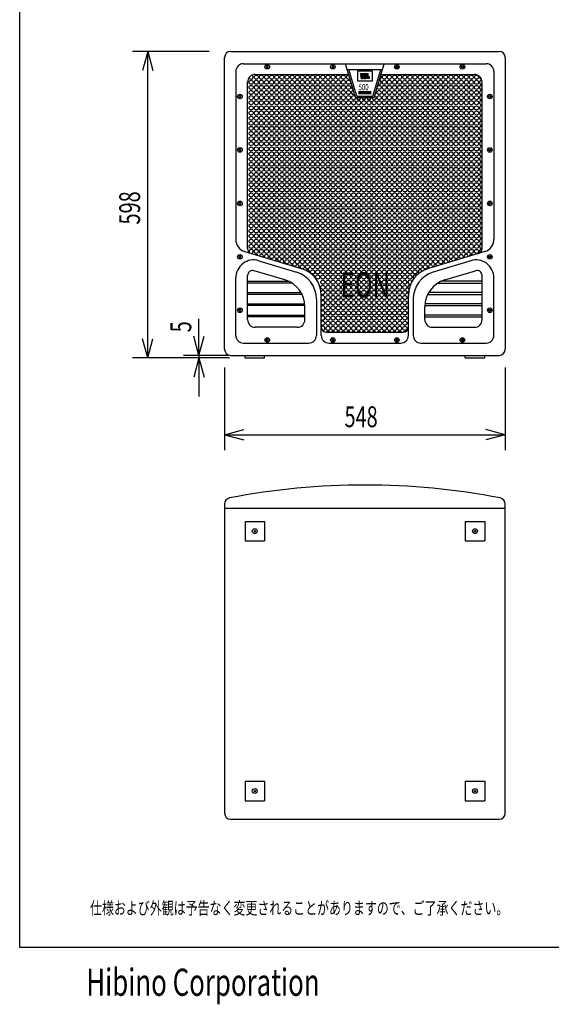
# Model space of a CAD drawing. Extents: x 150 to 2850, y 39 to 4050.
# Drawn here: x 150 to 1188, y 39 to 1960 of the extents above; entities that cross this region are included whole.
import ezdxf
from ezdxf.enums import TextEntityAlignment as Align

# ---------------------------------------------------------------- set-up
doc = ezdxf.new("R2010")
doc.units = 0
doc.header["$LTSCALE"] = 76.2
for name, color, linetype in [('DATA', 7, 'CONTINUOUS'), ('DIMNSIONS', 7, 'CONTINUOUS'), ('HIBINO-BASE', 7, 'CONTINUOUS'), ('PATTERN_FILL', 7, 'CONTINUOUS')]:
    doc.layers.add(name, color=color, linetype=linetype)
doc.styles.get("Standard").update_dxf_attribs({"font": 'txt', "bigfont": 'BIGFONT.SHX'})

msp = doc.modelspace()

# ---------------------------------------------------------------- linework, layer by layer
at = {"layer": 'DATA', "color": 7, "linetype": 'CONTINUOUS'}
for p, q in [((550, 1317), (550, 1886)), ((562, 1898), (1086, 1898)), ((1098, 1886), (1098, 1317)), ((587, 1874), (1061, 1874)), ((806, 1808), (786.5, 1874)), ((842, 1808), (861.5, 1874)), ((572, 1859), (572, 1531.5)), ((610, 1853), (792.7, 1853)), ((789.7, 1863), (858.2, 1863)), ((808.1, 1811), (792.8, 1863)), ((817, 1851.4), (815.6, 1854.9)), ((815.6, 1854.9), (818.5, 1854.9)), ((817.8, 1848.2), (816.2, 1848.2)), ((816.2, 1848.2), (816.2, 1846.6)), ((817, 1851.4), (818.5, 1854.9)), ((817.8, 1848.2), (817.8, 1846.6)), ((819.2, 1854.9), (819.2, 1846.6)), ((819.2, 1854.9), (821, 1854.9)), ((821, 1854.9), (821, 1846.6)), ((821.9, 1854.9), (821.9, 1845.1)), ((821.9, 1854.9), (825.4, 1854.9)), ((821.9, 1845.1), (825.4, 1845.1)), ((823.6, 1854), (823.6, 1850.9)), ((823.6, 1854), (824.5, 1854)), ((823.6, 1850.9), (824.5, 1850.9)), ((823.6, 1846), (823.6, 1849.9)), ((823.6, 1849.9), (824.5, 1849.9)), ((823.6, 1846), (824.5, 1846)), ((825.4, 1853.6), (825.4, 1851.3)), ((825.4, 1846.5), (825.4, 1849.5)), ((827.1, 1851), (827.1, 1853.3)), ((827.1, 1846.7), (827.1, 1849.3)), ((828.1, 1845.1), (828.1, 1854.9)), ((828.1, 1854.9), (830, 1854.9)), ((833, 1845.1), (828.1, 1845.1)), ((830, 1854.9), (830, 1846.6)), ((833, 1848.2), (831.4, 1848.2)), ((831.4, 1848.2), (831.4, 1846.6)), ((833, 1845.1), (833, 1848.2)), ((839.9, 1811), (855.2, 1863)), ((855.3, 1853), (1038, 1853)), ((1076, 1859), (1076, 1531.5)), ((595, 1513.5), (595, 1838)), ((1053, 1513.5), (1053, 1838)), ((806, 1808), (842, 1808)), ((808.1, 1811), (839.9, 1811)), ((811.5, 1819.5), (836.4, 1819.5)), ((811.5, 1818.3), (836.4, 1818.3)), ((811.5, 1817.1), (836.4, 1817.1)), ((811.5, 1815.9), (836.4, 1815.9)), ((589.8, 1507.6), (699.8, 1474.7)), ((1058.2, 1507.6), (948.2, 1474.7)), ((617.1, 1489.7), (690.4, 1467.5)), ((1030.9, 1489.7), (957.6, 1467.5)), ((595, 1374.7), (595, 1460.6)), ((667.8, 1452.3), (607.9, 1470.2)), ((980.2, 1452.3), (1040.1, 1470.2)), ((1053, 1374.7), (1053, 1460.6)), ((572, 1344), (572, 1456.2)), ((595, 1449.5), (675.2, 1449.5)), ((681.6, 1446), (595, 1446)), ((966.4, 1446), (1053, 1446)), ((1053, 1449.5), (972.8, 1449.5)), ((1076, 1344), (1076, 1456.2)), ((595, 1427.5), (699.4, 1427.5)), ((701.3, 1424), (595, 1424)), ((739, 1344), (739, 1423)), ((909, 1344), (909, 1423)), ((946.7, 1424), (1053, 1424)), ((1053, 1427.5), (948.6, 1427.5)), ((595, 1405.5), (706.7, 1405.5)), ((729.5, 1414.9), (729.5, 1344)), ((918.5, 1414.9), (918.5, 1344)), ((1053, 1405.5), (941.3, 1405.5)), ((706.9, 1402), (595, 1402)), ((595, 1383.5), (707, 1383.5)), ((707, 1374.7), (707, 1399.6)), ((941, 1374.7), (941, 1399.6)), ((1053, 1383.5), (941, 1383.5)), ((941.1, 1402), (1053, 1402)), ((707, 1380), (595, 1380)), ((941, 1380), (1053, 1380)), ((692, 1359.7), (610, 1359.7)), ((749, 1350), (899, 1350)), ((956, 1359.7), (1038, 1359.7)), ((587, 1329), (714.5, 1329)), ((754, 1329), (894, 1329)), ((933.5, 1329), (1061, 1329)), ((562, 1305), (1086, 1305)), ((590, 1300), (590, 1305)), ((590, 1300), (628, 1300)), ((628, 1300), (628, 1305)), ((1020, 1300), (1020, 1305)), ((1020, 1300), (1058, 1300)), ((1058, 1300), (1058, 1305)), ((550, 1015.1), (550, 412)), ((550, 1007), (1098, 1007)), ((1098, 412), (1098, 1015.1)), ((590, 981), (590, 943)), ((590, 981), (628, 981)), ((628, 981), (628, 943)), ((1020, 981), (1020, 943)), ((1020, 981), (1058, 981)), ((1058, 981), (1058, 943)), ((606.9, 962), (611.1, 962)), ((609, 964.1), (609, 959.9)), ((1036.9, 962), (1041.1, 962)), ((1039, 964.1), (1039, 959.9)), ((590, 943), (628, 943)), ((1020, 943), (1058, 943)), ((590, 474), (628, 474)), ((590, 474), (590, 436)), ((628, 474), (628, 436)), ((1020, 474), (1058, 474)), ((1020, 474), (1020, 436)), ((1058, 474), (1058, 436)), ((606.9, 455), (611.1, 455)), ((609, 457.1), (609, 452.9)), ((1036.9, 455), (1041.1, 455)), ((1039, 457.1), (1039, 452.9)), ((590, 436), (628, 436)), ((1020, 436), (1058, 436)), ((562, 400), (1086, 400))]:
    msp.add_line(p, q, dxfattribs=at)
for points in [[(634.1, 1869.9), (632.1, 1869.5), (631.5, 1867.6), (632.9, 1866.1), (634.9, 1866.5), (635.5, 1868.4)], [(762.1, 1869.9), (760.1, 1869.5), (759.5, 1867.6), (760.9, 1866.1), (762.9, 1866.5), (763.5, 1868.4)], [(887.1, 1869.9), (885.1, 1869.5), (884.5, 1867.6), (885.9, 1866.1), (887.9, 1866.5), (888.5, 1868.4)], [(885.9, 1869.9), (887.9, 1869.5), (888.5, 1867.6), (887.1, 1866.1), (885.1, 1866.5), (884.5, 1868.4)], [(1013.9, 1869.9), (1015.9, 1869.5), (1016.5, 1867.6), (1015.1, 1866.1), (1013.1, 1866.5), (1012.5, 1868.4)], [(810.5, 1860), (838.5, 1860), (838.5, 1840), (810.5, 1840)], [(580.6, 1811.9), (578.6, 1811.5), (578, 1809.6), (579.4, 1808.1), (581.4, 1808.5), (582, 1810.4)], [(1067.4, 1811.9), (1069.4, 1811.5), (1070, 1809.6), (1068.6, 1808.1), (1066.6, 1808.5), (1066, 1810.4)], [(580.6, 1707.7), (578.6, 1707.2), (578, 1705.3), (579.4, 1703.8), (581.4, 1704.3), (582, 1706.2)], [(1067.4, 1707.7), (1069.4, 1707.2), (1070, 1705.3), (1068.6, 1703.8), (1066.6, 1704.3), (1066, 1706.2)], [(580.6, 1603.4), (578.6, 1603), (578, 1601.1), (579.4, 1599.6), (581.4, 1600), (582, 1601.9)], [(1067.4, 1603.4), (1069.4, 1603), (1070, 1601.1), (1068.6, 1599.6), (1066.6, 1600), (1066, 1601.9)], [(580.6, 1499.2), (578.6, 1498.7), (578, 1496.8), (579.4, 1495.3), (581.4, 1495.8), (582, 1497.7)], [(1067.4, 1499.2), (1069.4, 1498.7), (1070, 1496.8), (1068.6, 1495.3), (1066.6, 1495.8), (1066, 1497.7)], [(580.6, 1394.9), (578.6, 1394.5), (578, 1392.6), (579.4, 1391.1), (581.4, 1391.5), (582, 1393.4)], [(1067.4, 1394.9), (1069.4, 1394.5), (1070, 1392.6), (1068.6, 1391.1), (1066.6, 1391.5), (1066, 1393.4)], [(634.1, 1336.9), (632.1, 1336.5), (631.5, 1334.6), (632.9, 1333.1), (634.9, 1333.5), (635.5, 1335.4)], [(762.1, 1336.9), (760.1, 1336.5), (759.5, 1334.6), (760.9, 1333.1), (762.9, 1333.5), (763.5, 1335.4)], [(885.9, 1336.9), (887.9, 1336.5), (888.5, 1334.6), (887.1, 1333.1), (885.1, 1333.5), (884.5, 1335.4)], [(1013.9, 1336.9), (1015.9, 1336.5), (1016.5, 1334.6), (1015.1, 1333.1), (1013.1, 1333.5), (1012.5, 1335.4)]]:
    msp.add_lwpolyline(points, close=True, dxfattribs=at)
for centre, radius in [((633.5, 1868), 4.5), ((761.5, 1868), 4.5), ((886.5, 1868), 4.5), ((886.5, 1868), 4.5), ((1014.5, 1868), 4.5), ((817.1, 1850.1), 0.931), ((580, 1810), 4.5), ((1068, 1810), 4.5), ((580, 1705.8), 4.5), ((1068, 1705.8), 4.5), ((580, 1601.5), 4.5), ((1068, 1601.5), 4.5), ((580, 1497.2), 4.5), ((1068, 1497.2), 4.5), ((580, 1393), 4.5), ((1068, 1393), 4.5), ((633.5, 1335), 4.5), ((761.5, 1335), 4.5), ((886.5, 1335), 4.5), ((886.5, 1335), 4.5), ((1014.5, 1335), 4.5), ((609, 962), 4.75), ((1039, 962), 4.75), ((609, 455), 4.75), ((1039, 455), 4.75)]:
    msp.add_circle(centre, radius, dxfattribs=at)
for centre, radius, start, end in [((562, 1886), 12, 90, 180), ((1086, 1886), 12, 0, 90), ((587, 1859), 15, 90, 180), ((1061, 1859), 15, 0, 90), ((610, 1838), 15, 90, 180), ((817.3, 1846.7), 1.14, 182.777, 207.3596), ((818.3, 1847.6), 2.53, 216.0088, 275.3091), ((818.5, 1846.6), 0.684, 178.224, 270.2882), ((818.5, 1846.6), 0.684, 269.7118, 1.776), ((818.8, 1847.6), 2.53, 264.6909, 323.9912), ((819.8, 1846.7), 1.14, 332.6404, 357.223), ((824.5, 1852.3), 1.72, 77.1735, 90.3488), ((824.5, 1852.6), 1.72, 269.6512, 282.8265), ((824.5, 1848.2), 1.72, 77.1735, 90.3488), ((824.5, 1847.8), 1.72, 269.6512, 282.8265), ((824.7, 1853), 0.968, 53.138, 78.7669), ((824.7, 1851.8), 0.968, 281.2331, 306.862), ((824.7, 1848.9), 0.968, 53.138, 78.7669), ((824.7, 1847), 0.968, 281.2331, 306.862), ((825, 1853.5), 0.312, 5.733, 52.3581), ((825, 1851.3), 0.312, 307.6419, 354.267), ((825, 1849.4), 0.312, 5.733, 52.3581), ((825, 1846.5), 0.312, 307.6419, 354.267), ((825.3, 1853.1), 1.86, 8.2269, 86.1541), ((825.2, 1847), 1.86, 273.831, 351.1351), ((826.1, 1851.1), 0.951, 271.6893, 356.0783), ((826.1, 1849.2), 0.95, 3.867, 88.3616), ((830.7, 1846.6), 0.684, 178.224, 270.2882), ((830.7, 1846.6), 0.684, 269.7118, 1.776), ((1038, 1838), 15, 0, 90), ((597, 1531.5), 25, 180, 253.3589), ((1051, 1531.5), 25, 286.6411, 0), ((605, 1513.5), 10, 180, 253.3589), ((1043, 1513.5), 10, 286.6411, 0), ((607, 1456.2), 35, 73.1786, 180), ((1041, 1456.2), 35, 0, 106.8214), ((605, 1460.6), 10, 73.3474, 180), ((674.5, 1414.9), 55, 0, 73.1786), ((684, 1422), 55, 0, 73.3474), ((964, 1422), 55, 106.6526, 180), ((973.5, 1414.9), 55, 106.8214, 180), ((1043, 1460.6), 10, 0, 106.6526), ((652, 1399.6), 55, 0, 73.3474), ((996, 1399.6), 55, 106.6526, 180), ((610, 1374.7), 15, 180, 270), ((692, 1374.7), 15, 270, 0), ((956, 1374.7), 15, 180, 270), ((1038, 1374.7), 15, 270, 0), ((749, 1360), 10, 180, 270), ((899, 1360), 10, 270, 0), ((587, 1344), 15, 180, 270), ((714.5, 1344), 15, 270, 0), ((754, 1344), 15, 180, 270), ((894, 1344), 15, 270, 0), ((933.5, 1344), 15, 180, 270), ((1061, 1344), 15, 270, 0), ((562, 1317), 12, 180, 270), ((1086, 1317), 12, 270, 0), ((824, -351.8), 1403.8, 79.1496, 100.8504), ((562, 1015.1), 12, 100.8504, 180), ((1086, 1015.1), 12, 0, 79.1496), ((562, 412), 12, 180, 270), ((1086, 412), 12, 270, 0)]:
    msp.add_arc(centre, radius, start, end, dxfattribs=at)
at = {"layer": 'DIMNSIONS', "color": 7, "linetype": 'CONTINUOUS'}
for p, q in [((520, 1898), (370, 1898)), ((400, 1898), (389.9, 1860.5)), ((400, 1300), (400, 1898)), ((400, 1898), (410.1, 1860.5)), ((500, 1305), (500, 1376.5)), ((400, 1300), (389.9, 1337.5)), ((400, 1300), (410.1, 1337.5)), ((500, 1305), (489.9, 1342.5)), ((500, 1305), (510.1, 1342.5)), ((520, 1300), (370, 1300)), ((560, 1305), (470, 1305)), ((560, 1300), (470, 1300)), ((500, 1300), (489.9, 1262.5)), ((500, 1305), (500, 1300)), ((500, 1300), (500, 1225)), ((500, 1300), (510.1, 1262.5)), ((550, 1281), (550, 1120)), ((1098, 1281), (1098, 1120)), ((550, 1150), (587.5, 1160.1)), ((1098, 1150), (1060.5, 1160.1)), ((550, 1150), (1098, 1150)), ((550, 1150), (587.5, 1139.9)), ((1098, 1150), (1060.5, 1139.9))]:
    msp.add_line(p, q, dxfattribs=at)
at = {"layer": 'HIBINO-BASE', "color": 7, "linetype": 'CONTINUOUS'}
for p, q in [((150, 150), (150, 4050)), ((2850, 150), (150, 150))]:
    msp.add_line(p, q, dxfattribs=at)
at = {"layer": 'PATTERN_FILL', "color": 7, "linetype": 'CONTINUOUS'}
for centre in [(612, 1847.8), (622, 1847.8), (632, 1847.8), (642, 1847.8), (652, 1847.8), (662, 1847.8), (672, 1847.8), (682, 1847.8), (692, 1847.8), (702, 1847.8), (712, 1847.8), (722, 1847.8), (732, 1847.8), (742, 1847.8), (752, 1847.8), (762, 1847.8), (772, 1847.8), (782, 1847.8), (862, 1847.8), (872, 1847.8), (882, 1847.8), (892, 1847.8), (902, 1847.8), (912, 1847.8), (922, 1847.8), (932, 1847.8), (942, 1847.8), (952, 1847.8), (962, 1847.8), (972, 1847.8), (982, 1847.8), (992, 1847.8), (1002, 1847.8), (1012, 1847.8), (1022, 1847.8), (1032, 1847.8), (1042, 1847.8), (602, 1837.8), (602, 1827.8), (612, 1837.8), (612, 1827.8), (622, 1837.8), (622, 1827.8), (632, 1837.8), (632, 1827.8), (642, 1837.8), (642, 1827.8), (652, 1837.8), (652, 1827.8), (662, 1837.8), (662, 1827.8), (672, 1837.8), (672, 1827.8), (682, 1837.8), (682, 1827.8), (692, 1837.8), (692, 1827.8), (702, 1837.8), (702, 1827.8), (712, 1837.8), (712, 1827.8), (722, 1837.8), (722, 1827.8), (732, 1837.8), (732, 1827.8), (742, 1837.8), (742, 1827.8), (752, 1837.8), (752, 1827.8), (762, 1837.8), (762, 1827.8), (772, 1837.8), (772, 1827.8), (782, 1837.8), (782, 1827.8), (792, 1837.8), (792, 1827.8), (852, 1827.8), (862, 1837.8), (862, 1827.8), (872, 1837.8), (872, 1827.8), (882, 1837.8), (882, 1827.8), (892, 1837.8), (892, 1827.8), (902, 1837.8), (902, 1827.8), (912, 1837.8), (912, 1827.8), (922, 1837.8), (922, 1827.8), (932, 1837.8), (932, 1827.8), (942, 1837.8), (942, 1827.8), (952, 1837.8), (952, 1827.8), (962, 1837.8), (962, 1827.8), (972, 1837.8), (972, 1827.8), (982, 1837.8), (982, 1827.8), (992, 1837.8), (992, 1827.8), (1002, 1837.8), (1002, 1827.8), (1012, 1837.8), (1012, 1827.8), (1022, 1837.8), (1022, 1827.8), (1032, 1837.8), (1032, 1827.8), (1042, 1837.8), (1042, 1827.8), (602, 1817.8), (602, 1807.8), (612, 1817.8), (612, 1807.8), (622, 1817.8), (622, 1807.8), (632, 1817.8), (632, 1807.8), (642, 1817.8), (642, 1807.8), (652, 1817.8), (652, 1807.8), (662, 1817.8), (662, 1807.8), (672, 1817.8), (672, 1807.8), (682, 1817.8), (682, 1807.8), (692, 1817.8), (692, 1807.8), (702, 1817.8), (702, 1807.8), (712, 1817.8), (712, 1807.8), (722, 1817.8), (722, 1807.8), (732, 1817.8), (732, 1807.8), (742, 1817.8), (742, 1807.8), (752, 1817.8), (752, 1807.8), (762, 1817.8), (762, 1807.8), (772, 1817.8), (772, 1807.8), (782, 1817.8), (782, 1807.8), (792, 1817.8), (792, 1807.8), (802, 1807.8), (852, 1817.8), (852, 1807.8), (862, 1817.8), (862, 1807.8), (872, 1817.8), (872, 1807.8), (882, 1817.8), (882, 1807.8), (892, 1817.8), (892, 1807.8), (902, 1817.8), (902, 1807.8), (912, 1817.8), (912, 1807.8), (922, 1817.8), (922, 1807.8), (932, 1817.8), (932, 1807.8), (942, 1817.8), (942, 1807.8), (952, 1817.8), (952, 1807.8), (962, 1817.8), (962, 1807.8), (972, 1817.8), (972, 1807.8), (982, 1817.8), (982, 1807.8), (992, 1817.8), (992, 1807.8), (1002, 1817.8), (1002, 1807.8), (1012, 1817.8), (1012, 1807.8), (1022, 1817.8), (1022, 1807.8), (1032, 1817.8), (1032, 1807.8), (1042, 1817.8), (1042, 1807.8), (602, 1797.8), (602, 1787.8), (612, 1797.8), (612, 1787.8), (622, 1797.8), (622, 1787.8), (632, 1797.8), (632, 1787.8), (642, 1797.8), (642, 1787.8), (652, 1797.8), (652, 1787.8), (662, 1797.8), (662, 1787.8), (672, 1797.8), (672, 1787.8), (682, 1797.8), (682, 1787.8), (692, 1797.8), (692, 1787.8), (702, 1797.8), (702, 1787.8), (712, 1797.8), (712, 1787.8), (722, 1797.8), (722, 1787.8), (732, 1797.8), (732, 1787.8), (742, 1797.8), (742, 1787.8), (752, 1797.8), (752, 1787.8), (762, 1797.8), (762, 1787.8), (772, 1797.8), (772, 1787.8), (782, 1797.8), (782, 1787.8), (792, 1797.8), (792, 1787.8), (802, 1797.8), (802, 1787.8), (812, 1797.8), (812, 1787.8), (822, 1797.8), (822, 1787.8), (832, 1797.8), (832, 1787.8), (842, 1797.8), (842, 1787.8), (852, 1797.8), (852, 1787.8), (862, 1797.8), (862, 1787.8), (872, 1797.8), (872, 1787.8), (882, 1797.8), (882, 1787.8), (892, 1797.8), (892, 1787.8), (902, 1797.8), (902, 1787.8), (912, 1797.8), (912, 1787.8), (922, 1797.8), (922, 1787.8), (932, 1797.8), (932, 1787.8), (942, 1797.8), (942, 1787.8), (952, 1797.8), (952, 1787.8), (962, 1797.8), (962, 1787.8), (972, 1797.8), (972, 1787.8), (982, 1797.8), (982, 1787.8), (992, 1797.8), (992, 1787.8), (1002, 1797.8), (1002, 1787.8), (1012, 1797.8), (1012, 1787.8), (1022, 1797.8), (1022, 1787.8), (1032, 1797.8), (1032, 1787.8), (1042, 1797.8), (1042, 1787.8), (602, 1777.8), (602, 1767.8), (612, 1777.8), (612, 1767.8), (622, 1777.8), (622, 1767.8), (632, 1777.8), (632, 1767.8), (642, 1777.8), (642, 1767.8), (652, 1777.8), (652, 1767.8), (662, 1777.8), (662, 1767.8), (672, 1777.8), (672, 1767.8), (682, 1777.8), (682, 1767.8), (692, 1777.8), (692, 1767.8), (702, 1777.8), (702, 1767.8), (712, 1777.8), (712, 1767.8), (722, 1777.8), (722, 1767.8), (732, 1777.8), (732, 1767.8), (742, 1777.8), (742, 1767.8), (752, 1777.8), (752, 1767.8), (762, 1777.8), (762, 1767.8), (772, 1777.8), (772, 1767.8), (782, 1777.8), (782, 1767.8), (792, 1777.8), (792, 1767.8), (802, 1777.8), (802, 1767.8), (812, 1777.8), (812, 1767.8), (822, 1777.8), (822, 1767.8), (832, 1777.8), (832, 1767.8), (842, 1777.8), (842, 1767.8), (852, 1777.8), (852, 1767.8), (862, 1777.8), (862, 1767.8), (872, 1777.8), (872, 1767.8), (882, 1777.8), (882, 1767.8), (892, 1777.8), (892, 1767.8), (902, 1777.8), (902, 1767.8), (912, 1777.8), (912, 1767.8), (922, 1777.8), (922, 1767.8), (932, 1777.8), (932, 1767.8), (942, 1777.8), (942, 1767.8), (952, 1777.8), (952, 1767.8), (962, 1777.8), (962, 1767.8), (972, 1777.8), (972, 1767.8), (982, 1777.8), (982, 1767.8), (992, 1777.8), (992, 1767.8), (1002, 1777.8), (1002, 1767.8), (1012, 1777.8), (1012, 1767.8), (1022, 1777.8), (1022, 1767.8), (1032, 1777.8), (1032, 1767.8), (1042, 1777.8), (1042, 1767.8), (602, 1757.8), (602, 1747.8), (612, 1757.8), (612, 1747.8), (622, 1757.8), (622, 1747.8), (632, 1757.8), (632, 1747.8), (642, 1757.8), (642, 1747.8), (652, 1757.8), (652, 1747.8), (662, 1757.8), (662, 1747.8), (672, 1757.8), (672, 1747.8), (682, 1757.8), (682, 1747.8), (692, 1757.8), (692, 1747.8), (702, 1757.8), (702, 1747.8), (712, 1757.8), (712, 1747.8), (722, 1757.8), (722, 1747.8), (732, 1757.8), (732, 1747.8), (742, 1757.8), (742, 1747.8), (752, 1757.8), (752, 1747.8), (762, 1757.8), (762, 1747.8), (772, 1757.8), (772, 1747.8), (782, 1757.8), (782, 1747.8), (792, 1757.8), (792, 1747.8), (802, 1757.8), (802, 1747.8), (812, 1757.8), (812, 1747.8), (822, 1757.8), (822, 1747.8), (832, 1757.8), (832, 1747.8), (842, 1757.8), (842, 1747.8), (852, 1757.8), (852, 1747.8), (862, 1757.8), (862, 1747.8), (872, 1757.8), (872, 1747.8), (882, 1757.8), (882, 1747.8), (892, 1757.8), (892, 1747.8), (902, 1757.8), (902, 1747.8), (912, 1757.8), (912, 1747.8), (922, 1757.8), (922, 1747.8), (932, 1757.8), (932, 1747.8), (942, 1757.8), (942, 1747.8), (952, 1757.8), (952, 1747.8), (962, 1757.8), (962, 1747.8), (972, 1757.8), (972, 1747.8), (982, 1757.8), (982, 1747.8), (992, 1757.8), (992, 1747.8), (1002, 1757.8), (1002, 1747.8), (1012, 1757.8), (1012, 1747.8), (1022, 1757.8), (1022, 1747.8), (1032, 1757.8), (1032, 1747.8), (1042, 1757.8), (1042, 1747.8), (602, 1737.8), (602, 1727.8), (612, 1737.8), (612, 1727.8), (622, 1737.8), (622, 1727.8), (632, 1737.8), (632, 1727.8), (642, 1737.8), (642, 1727.8), (652, 1737.8), (652, 1727.8), (662, 1737.8), (662, 1727.8), (672, 1737.8), (672, 1727.8), (682, 1737.8), (682, 1727.8), (692, 1737.8), (692, 1727.8), (702, 1737.8), (702, 1727.8), (712, 1737.8), (712, 1727.8), (722, 1737.8), (722, 1727.8), (732, 1737.8), (732, 1727.8), (742, 1737.8), (742, 1727.8), (752, 1737.8), (752, 1727.8), (762, 1737.8), (762, 1727.8), (772, 1737.8), (772, 1727.8), (782, 1737.8), (782, 1727.8), (792, 1737.8), (792, 1727.8), (802, 1737.8), (802, 1727.8), (812, 1737.8), (812, 1727.8), (822, 1737.8), (822, 1727.8), (832, 1737.8), (832, 1727.8), (842, 1737.8), (842, 1727.8), (852, 1737.8), (852, 1727.8), (862, 1737.8), (862, 1727.8), (872, 1737.8), (872, 1727.8), (882, 1737.8), (882, 1727.8), (892, 1737.8), (892, 1727.8), (902, 1737.8), (902, 1727.8), (912, 1737.8), (912, 1727.8), (922, 1737.8), (922, 1727.8), (932, 1737.8), (932, 1727.8), (942, 1737.8), (942, 1727.8), (952, 1737.8), (952, 1727.8), (962, 1737.8), (962, 1727.8), (972, 1737.8), (972, 1727.8), (982, 1737.8), (982, 1727.8), (992, 1737.8), (992, 1727.8), (1002, 1737.8), (1002, 1727.8), (1012, 1737.8), (1012, 1727.8), (1022, 1737.8), (1022, 1727.8), (1032, 1737.8), (1032, 1727.8), (1042, 1737.8), (1042, 1727.8), (602, 1717.8), (602, 1707.8), (612, 1717.8), (612, 1707.8), (622, 1717.8), (622, 1707.8), (632, 1717.8), (632, 1707.8), (642, 1717.8), (642, 1707.8), (652, 1717.8), (652, 1707.8), (662, 1717.8), (662, 1707.8), (672, 1717.8), (672, 1707.8), (682, 1717.8), (682, 1707.8), (692, 1717.8), (692, 1707.8), (702, 1717.8), (702, 1707.8), (712, 1717.8), (712, 1707.8), (722, 1717.8), (722, 1707.8), (732, 1717.8), (732, 1707.8), (742, 1717.8), (742, 1707.8), (752, 1717.8), (752, 1707.8), (762, 1717.8), (762, 1707.8), (772, 1717.8), (772, 1707.8), (782, 1717.8), (782, 1707.8), (792, 1717.8), (792, 1707.8), (802, 1717.8), (802, 1707.8), (812, 1717.8), (812, 1707.8), (822, 1717.8), (822, 1707.8), (832, 1717.8), (832, 1707.8), (842, 1717.8), (842, 1707.8), (852, 1717.8), (852, 1707.8), (862, 1717.8), (862, 1707.8), (872, 1717.8), (872, 1707.8), (882, 1717.8), (882, 1707.8), (892, 1717.8), (892, 1707.8), (902, 1717.8), (902, 1707.8), (912, 1717.8), (912, 1707.8), (922, 1717.8), (922, 1707.8), (932, 1717.8), (932, 1707.8), (942, 1717.8), (942, 1707.8), (952, 1717.8), (952, 1707.8), (962, 1717.8), (962, 1707.8), (972, 1717.8), (972, 1707.8), (982, 1717.8), (982, 1707.8), (992, 1717.8), (992, 1707.8), (1002, 1717.8), (1002, 1707.8), (1012, 1717.8), (1012, 1707.8), (1022, 1717.8), (1022, 1707.8), (1032, 1717.8), (1032, 1707.8), (1042, 1717.8), (1042, 1707.8), (602, 1697.8), (602, 1687.8), (612, 1697.8), (612, 1687.8), (622, 1697.8), (622, 1687.8), (632, 1697.8), (632, 1687.8), (642, 1697.8), (642, 1687.8), (652, 1697.8), (652, 1687.8), (662, 1697.8), (662, 1687.8), (672, 1697.8), (672, 1687.8), (682, 1697.8), (682, 1687.8), (692, 1697.8), (692, 1687.8), (702, 1697.8), (702, 1687.8), (712, 1697.8), (712, 1687.8), (722, 1697.8), (722, 1687.8), (732, 1697.8), (732, 1687.8), (742, 1697.8), (742, 1687.8), (752, 1697.8), (752, 1687.8), (762, 1697.8), (762, 1687.8), (772, 1697.8), (772, 1687.8), (782, 1697.8), (782, 1687.8), (792, 1697.8), (792, 1687.8), (802, 1697.8), (802, 1687.8), (812, 1697.8), (812, 1687.8), (822, 1697.8), (822, 1687.8), (832, 1697.8), (832, 1687.8), (842, 1697.8), (842, 1687.8), (852, 1697.8), (852, 1687.8), (862, 1697.8), (862, 1687.8), (872, 1697.8), (872, 1687.8), (882, 1697.8), (882, 1687.8), (892, 1697.8), (892, 1687.8), (902, 1697.8), (902, 1687.8), (912, 1697.8), (912, 1687.8), (922, 1697.8), (922, 1687.8), (932, 1697.8), (932, 1687.8), (942, 1697.8), (942, 1687.8), (952, 1697.8), (952, 1687.8), (962, 1697.8), (962, 1687.8), (972, 1697.8), (972, 1687.8), (982, 1697.8), (982, 1687.8), (992, 1697.8), (992, 1687.8), (1002, 1697.8), (1002, 1687.8), (1012, 1697.8), (1012, 1687.8), (1022, 1697.8), (1022, 1687.8), (1032, 1697.8), (1032, 1687.8), (1042, 1697.8), (1042, 1687.8), (602, 1677.8), (602, 1667.8), (612, 1677.8), (612, 1667.8), (622, 1677.8), (622, 1667.8), (632, 1677.8), (632, 1667.8), (642, 1677.8), (642, 1667.8), (652, 1677.8), (652, 1667.8), (662, 1677.8), (662, 1667.8), (672, 1677.8), (672, 1667.8), (682, 1677.8), (682, 1667.8), (692, 1677.8), (692, 1667.8), (702, 1677.8), (702, 1667.8), (712, 1677.8), (712, 1667.8), (722, 1677.8), (722, 1667.8), (732, 1677.8), (732, 1667.8), (742, 1677.8), (742, 1667.8), (752, 1677.8), (752, 1667.8), (762, 1677.8), (762, 1667.8), (772, 1677.8), (772, 1667.8), (782, 1677.8), (782, 1667.8), (792, 1677.8), (792, 1667.8), (802, 1677.8), (802, 1667.8), (812, 1677.8), (812, 1667.8), (822, 1677.8), (822, 1667.8), (832, 1677.8), (832, 1667.8), (842, 1677.8), (842, 1667.8), (852, 1677.8), (852, 1667.8), (862, 1677.8), (862, 1667.8), (872, 1677.8), (872, 1667.8), (882, 1677.8), (882, 1667.8), (892, 1677.8), (892, 1667.8), (902, 1677.8), (902, 1667.8), (912, 1677.8), (912, 1667.8), (922, 1677.8), (922, 1667.8), (932, 1677.8), (932, 1667.8), (942, 1677.8), (942, 1667.8), (952, 1677.8), (952, 1667.8), (962, 1677.8), (962, 1667.8), (972, 1677.8), (972, 1667.8), (982, 1677.8), (982, 1667.8), (992, 1677.8), (992, 1667.8), (1002, 1677.8), (1002, 1667.8), (1012, 1677.8), (1012, 1667.8), (1022, 1677.8), (1022, 1667.8), (1032, 1677.8), (1032, 1667.8), (1042, 1677.8), (1042, 1667.8), (602, 1657.8), (612, 1657.8), (622, 1657.8), (632, 1657.8), (642, 1657.8), (652, 1657.8), (662, 1657.8), (672, 1657.8), (682, 1657.8), (692, 1657.8), (702, 1657.8), (712, 1657.8), (722, 1657.8), (732, 1657.8), (742, 1657.8), (752, 1657.8), (762, 1657.8), (772, 1657.8), (782, 1657.8), (792, 1657.8), (802, 1657.8), (812, 1657.8), (822, 1657.8), (832, 1657.8), (842, 1657.8), (852, 1657.8), (862, 1657.8), (872, 1657.8), (882, 1657.8), (892, 1657.8), (902, 1657.8), (912, 1657.8), (922, 1657.8), (932, 1657.8), (942, 1657.8), (952, 1657.8), (962, 1657.8), (972, 1657.8), (982, 1657.8), (992, 1657.8), (1002, 1657.8), (1012, 1657.8), (1022, 1657.8), (1032, 1657.8), (1042, 1657.8), (602, 1647.8), (602, 1637.8), (612, 1647.8), (612, 1637.8), (622, 1647.8), (622, 1637.8), (632, 1647.8), (632, 1637.8), (642, 1647.8), (642, 1637.8), (652, 1647.8), (652, 1637.8), (662, 1647.8), (662, 1637.8), (672, 1647.8), (672, 1637.8), (682, 1647.8), (682, 1637.8), (692, 1647.8), (692, 1637.8), (702, 1647.8), (702, 1637.8), (712, 1647.8), (712, 1637.8), (722, 1647.8), (722, 1637.8), (732, 1647.8), (732, 1637.8), (742, 1647.8), (742, 1637.8), (752, 1647.8), (752, 1637.8), (762, 1647.8), (762, 1637.8), (772, 1647.8), (772, 1637.8), (782, 1647.8), (782, 1637.8), (792, 1647.8), (792, 1637.8), (802, 1647.8), (802, 1637.8), (812, 1647.8), (812, 1637.8), (822, 1647.8), (822, 1637.8), (832, 1647.8), (832, 1637.8), (842, 1647.8), (842, 1637.8), (852, 1647.8), (852, 1637.8), (862, 1647.8), (862, 1637.8), (872, 1647.8), (872, 1637.8), (882, 1647.8), (882, 1637.8), (892, 1647.8), (892, 1637.8), (902, 1647.8), (902, 1637.8), (912, 1647.8), (912, 1637.8), (922, 1647.8), (922, 1637.8), (932, 1647.8), (932, 1637.8), (942, 1647.8), (942, 1637.8), (952, 1647.8), (952, 1637.8), (962, 1647.8), (962, 1637.8), (972, 1647.8), (972, 1637.8), (982, 1647.8), (982, 1637.8), (992, 1647.8), (992, 1637.8), (1002, 1647.8), (1002, 1637.8), (1012, 1647.8), (1012, 1637.8), (1022, 1647.8), (1022, 1637.8), (1032, 1647.8), (1032, 1637.8), (1042, 1647.8), (1042, 1637.8), (602, 1627.8), (602, 1617.8), (612, 1627.8), (612, 1617.8), (622, 1627.8), (622, 1617.8), (632, 1627.8), (632, 1617.8), (642, 1627.8), (642, 1617.8), (652, 1627.8), (652, 1617.8), (662, 1627.8), (662, 1617.8), (672, 1627.8), (672, 1617.8), (682, 1627.8), (682, 1617.8), (692, 1627.8), (692, 1617.8), (702, 1627.8), (702, 1617.8), (712, 1627.8), (712, 1617.8), (722, 1627.8), (722, 1617.8), (732, 1627.8), (732, 1617.8), (742, 1627.8), (742, 1617.8), (752, 1627.8), (752, 1617.8), (762, 1627.8), (762, 1617.8), (772, 1627.8), (772, 1617.8), (782, 1627.8), (782, 1617.8), (792, 1627.8), (792, 1617.8), (802, 1627.8), (802, 1617.8), (812, 1627.8), (812, 1617.8), (822, 1627.8), (822, 1617.8), (832, 1627.8), (832, 1617.8), (842, 1627.8), (842, 1617.8), (852, 1627.8), (852, 1617.8), (862, 1627.8), (862, 1617.8), (872, 1627.8), (872, 1617.8), (882, 1627.8), (882, 1617.8), (892, 1627.8), (892, 1617.8), (902, 1627.8), (902, 1617.8), (912, 1627.8), (912, 1617.8), (922, 1627.8), (922, 1617.8), (932, 1627.8), (932, 1617.8), (942, 1627.8), (942, 1617.8), (952, 1627.8), (952, 1617.8), (962, 1627.8), (962, 1617.8), (972, 1627.8), (972, 1617.8), (982, 1627.8), (982, 1617.8), (992, 1627.8), (992, 1617.8), (1002, 1627.8), (1002, 1617.8), (1012, 1627.8), (1012, 1617.8), (1022, 1627.8), (1022, 1617.8), (1032, 1627.8), (1032, 1617.8), (1042, 1627.8), (1042, 1617.8), (602, 1607.8), (602, 1597.8), (612, 1607.8), (612, 1597.8), (622, 1607.8), (622, 1597.8), (632, 1607.8), (632, 1597.8), (642, 1607.8), (642, 1597.8), (652, 1607.8), (652, 1597.8), (662, 1607.8), (662, 1597.8), (672, 1607.8), (672, 1597.8), (682, 1607.8), (682, 1597.8), (692, 1607.8), (692, 1597.8), (702, 1607.8), (702, 1597.8), (712, 1607.8), (712, 1597.8), (722, 1607.8), (722, 1597.8), (732, 1607.8), (732, 1597.8), (742, 1607.8), (742, 1597.8), (752, 1607.8), (752, 1597.8), (762, 1607.8), (762, 1597.8), (772, 1607.8), (772, 1597.8), (782, 1607.8), (782, 1597.8), (792, 1607.8), (792, 1597.8), (802, 1607.8), (802, 1597.8), (812, 1607.8), (812, 1597.8), (822, 1607.8), (822, 1597.8), (832, 1607.8), (832, 1597.8), (842, 1607.8), (842, 1597.8), (852, 1607.8), (852, 1597.8), (862, 1607.8), (862, 1597.8), (872, 1607.8), (872, 1597.8), (882, 1607.8), (882, 1597.8), (892, 1607.8), (892, 1597.8), (902, 1607.8), (902, 1597.8), (912, 1607.8), (912, 1597.8), (922, 1607.8), (922, 1597.8), (932, 1607.8), (932, 1597.8), (942, 1607.8), (942, 1597.8), (952, 1607.8), (952, 1597.8), (962, 1607.8), (962, 1597.8), (972, 1607.8), (972, 1597.8), (982, 1607.8), (982, 1597.8), (992, 1607.8), (992, 1597.8), (1002, 1607.8), (1002, 1597.8), (1012, 1607.8), (1012, 1597.8), (1022, 1607.8), (1022, 1597.8), (1032, 1607.8), (1032, 1597.8), (1042, 1607.8), (1042, 1597.8), (602, 1587.8), (602, 1577.8), (612, 1587.8), (612, 1577.8), (622, 1587.8), (622, 1577.8), (632, 1587.8), (632, 1577.8), (642, 1587.8), (642, 1577.8), (652, 1587.8), (652, 1577.8), (662, 1587.8), (662, 1577.8), (672, 1587.8), (672, 1577.8), (682, 1587.8), (682, 1577.8), (692, 1587.8), (692, 1577.8), (702, 1587.8), (702, 1577.8), (712, 1587.8), (712, 1577.8), (722, 1587.8), (722, 1577.8), (732, 1587.8), (732, 1577.8), (742, 1587.8), (742, 1577.8), (752, 1587.8), (752, 1577.8), (762, 1587.8), (762, 1577.8), (772, 1587.8), (772, 1577.8), (782, 1587.8), (782, 1577.8), (792, 1587.8), (792, 1577.8), (802, 1587.8), (802, 1577.8), (812, 1587.8), (812, 1577.8), (822, 1587.8), (822, 1577.8), (832, 1587.8), (832, 1577.8), (842, 1587.8), (842, 1577.8), (852, 1587.8), (852, 1577.8), (862, 1587.8), (862, 1577.8), (872, 1587.8), (872, 1577.8), (882, 1587.8), (882, 1577.8), (892, 1587.8), (892, 1577.8), (902, 1587.8), (902, 1577.8), (912, 1587.8), (912, 1577.8), (922, 1587.8), (922, 1577.8), (932, 1587.8), (932, 1577.8), (942, 1587.8), (942, 1577.8), (952, 1587.8), (952, 1577.8), (962, 1587.8), (962, 1577.8), (972, 1587.8), (972, 1577.8), (982, 1587.8), (982, 1577.8), (992, 1587.8), (992, 1577.8), (1002, 1587.8), (1002, 1577.8), (1012, 1587.8), (1012, 1577.8), (1022, 1587.8), (1022, 1577.8), (1032, 1587.8), (1032, 1577.8), (1042, 1587.8), (1042, 1577.8), (602, 1567.8), (602, 1557.8), (612, 1567.8), (612, 1557.8), (622, 1567.8), (622, 1557.8), (632, 1567.8), (632, 1557.8), (642, 1567.8), (642, 1557.8), (652, 1567.8), (652, 1557.8), (662, 1567.8), (662, 1557.8), (672, 1567.8), (672, 1557.8), (682, 1567.8), (682, 1557.8), (692, 1567.8), (692, 1557.8), (702, 1567.8), (702, 1557.8), (712, 1567.8), (712, 1557.8), (722, 1567.8), (722, 1557.8), (732, 1567.8), (732, 1557.8), (742, 1567.8), (742, 1557.8), (752, 1567.8), (752, 1557.8), (762, 1567.8), (762, 1557.8), (772, 1567.8), (772, 1557.8), (782, 1567.8), (782, 1557.8), (792, 1567.8), (792, 1557.8), (802, 1567.8), (802, 1557.8), (812, 1567.8), (812, 1557.8), (822, 1567.8), (822, 1557.8), (832, 1567.8), (832, 1557.8), (842, 1567.8), (842, 1557.8), (852, 1567.8), (852, 1557.8), (862, 1567.8), (862, 1557.8), (872, 1567.8), (872, 1557.8), (882, 1567.8), (882, 1557.8), (892, 1567.8), (892, 1557.8), (902, 1567.8), (902, 1557.8), (912, 1567.8), (912, 1557.8), (922, 1567.8), (922, 1557.8), (932, 1567.8), (932, 1557.8), (942, 1567.8), (942, 1557.8), (952, 1567.8), (952, 1557.8), (962, 1567.8), (962, 1557.8), (972, 1567.8), (972, 1557.8), (982, 1567.8), (982, 1557.8), (992, 1567.8), (992, 1557.8), (1002, 1567.8), (1002, 1557.8), (1012, 1567.8), (1012, 1557.8), (1022, 1567.8), (1022, 1557.8), (1032, 1567.8), (1032, 1557.8), (1042, 1567.8), (1042, 1557.8), (602, 1547.8), (602, 1537.8), (612, 1547.8), (612, 1537.8), (622, 1547.8), (622, 1537.8), (632, 1547.8), (632, 1537.8), (642, 1547.8), (642, 1537.8), (652, 1547.8), (652, 1537.8), (662, 1547.8), (662, 1537.8), (672, 1547.8), (672, 1537.8), (682, 1547.8), (682, 1537.8), (692, 1547.8), (692, 1537.8), (702, 1547.8), (702, 1537.8), (712, 1547.8), (712, 1537.8), (722, 1547.8), (722, 1537.8), (732, 1547.8), (732, 1537.8), (742, 1547.8), (742, 1537.8), (752, 1547.8), (752, 1537.8), (762, 1547.8), (762, 1537.8), (772, 1547.8), (772, 1537.8), (782, 1547.8), (782, 1537.8), (792, 1547.8), (792, 1537.8), (802, 1547.8), (802, 1537.8), (812, 1547.8), (812, 1537.8), (822, 1547.8), (822, 1537.8), (832, 1547.8), (832, 1537.8), (842, 1547.8), (842, 1537.8), (852, 1547.8), (852, 1537.8), (862, 1547.8), (862, 1537.8), (872, 1547.8), (872, 1537.8), (882, 1547.8), (882, 1537.8), (892, 1547.8), (892, 1537.8), (902, 1547.8), (902, 1537.8), (912, 1547.8), (912, 1537.8), (922, 1547.8), (922, 1537.8), (932, 1547.8), (932, 1537.8), (942, 1547.8), (942, 1537.8), (952, 1547.8), (952, 1537.8), (962, 1547.8), (962, 1537.8), (972, 1547.8), (972, 1537.8), (982, 1547.8), (982, 1537.8), (992, 1547.8), (992, 1537.8), (1002, 1547.8), (1002, 1537.8), (1012, 1547.8), (1012, 1537.8), (1022, 1547.8), (1022, 1537.8), (1032, 1547.8), (1032, 1537.8), (1042, 1547.8), (1042, 1537.8), (602, 1527.8), (602, 1517.8), (612, 1527.8), (612, 1517.8), (622, 1527.8), (622, 1517.8), (632, 1527.8), (632, 1517.8), (642, 1527.8), (642, 1517.8), (652, 1527.8), (652, 1517.8), (662, 1527.8), (662, 1517.8), (672, 1527.8), (672, 1517.8), (682, 1527.8), (682, 1517.8), (692, 1527.8), (692, 1517.8), (702, 1527.8), (702, 1517.8), (712, 1527.8), (712, 1517.8), (722, 1527.8), (722, 1517.8), (732, 1527.8), (732, 1517.8), (742, 1527.8), (742, 1517.8), (752, 1527.8), (752, 1517.8), (762, 1527.8), (762, 1517.8), (772, 1527.8), (772, 1517.8), (782, 1527.8), (782, 1517.8), (792, 1527.8), (792, 1517.8), (802, 1527.8), (802, 1517.8), (812, 1527.8), (812, 1517.8), (822, 1527.8), (822, 1517.8), (832, 1527.8), (832, 1517.8), (842, 1527.8), (842, 1517.8), (852, 1527.8), (852, 1517.8), (862, 1527.8), (862, 1517.8), (872, 1527.8), (872, 1517.8), (882, 1527.8), (882, 1517.8), (892, 1527.8), (892, 1517.8), (902, 1527.8), (902, 1517.8), (912, 1527.8), (912, 1517.8), (922, 1527.8), (922, 1517.8), (932, 1527.8), (932, 1517.8), (942, 1527.8), (942, 1517.8), (952, 1527.8), (952, 1517.8), (962, 1527.8), (962, 1517.8), (972, 1527.8), (972, 1517.8), (982, 1527.8), (982, 1517.8), (992, 1527.8), (992, 1517.8), (1002, 1527.8), (1002, 1517.8), (1012, 1527.8), (1012, 1517.8), (1022, 1527.8), (1022, 1517.8), (1032, 1527.8), (1032, 1517.8), (1042, 1527.8), (1042, 1517.8), (612, 1507.8), (622, 1507.8), (632, 1507.8), (642, 1507.8), (642, 1497.8), (652, 1507.8), (652, 1497.8), (662, 1507.8), (662, 1497.8), (672, 1507.8), (672, 1497.8), (682, 1507.8), (682, 1497.8), (692, 1507.8), (692, 1497.8), (702, 1507.8), (702, 1497.8), (712, 1507.8), (712, 1497.8), (722, 1507.8), (722, 1497.8), (732, 1507.8), (732, 1497.8), (742, 1507.8), (742, 1497.8), (752, 1507.8), (752, 1497.8), (762, 1507.8), (762, 1497.8), (772, 1507.8), (772, 1497.8), (782, 1507.8), (782, 1497.8), (792, 1507.8), (792, 1497.8), (802, 1507.8), (802, 1497.8), (812, 1507.8), (812, 1497.8), (822, 1507.8), (822, 1497.8), (832, 1507.8), (832, 1497.8), (842, 1507.8), (842, 1497.8), (852, 1507.8), (852, 1497.8), (862, 1507.8), (862, 1497.8), (872, 1507.8), (872, 1497.8), (882, 1507.8), (882, 1497.8), (892, 1507.8), (892, 1497.8), (902, 1507.8), (902, 1497.8), (912, 1507.8), (912, 1497.8), (922, 1507.8), (922, 1497.8), (932, 1507.8), (932, 1497.8), (942, 1507.8), (942, 1497.8), (952, 1507.8), (952, 1497.8), (962, 1507.8), (962, 1497.8), (972, 1507.8), (972, 1497.8), (982, 1507.8), (982, 1497.8), (992, 1507.8), (992, 1497.8), (1002, 1507.8), (1002, 1497.8), (1012, 1507.8), (1012, 1497.8), (1022, 1507.8), (1032, 1507.8), (1042, 1507.8), (672, 1487.8), (682, 1487.8), (692, 1487.8), (702, 1487.8), (702, 1477.8), (712, 1487.8), (712, 1477.8), (722, 1487.8), (722, 1477.8), (732, 1487.8), (732, 1477.8), (742, 1487.8), (742, 1477.8), (752, 1487.8), (752, 1477.8), (762, 1487.8), (762, 1477.8), (772, 1487.8), (772, 1477.8), (782, 1487.8), (782, 1477.8), (792, 1487.8), (792, 1477.8), (802, 1487.8), (802, 1477.8), (812, 1487.8), (812, 1477.8), (822, 1487.8), (822, 1477.8), (832, 1487.8), (832, 1477.8), (842, 1487.8), (842, 1477.8), (852, 1487.8), (852, 1477.8), (862, 1487.8), (862, 1477.8), (872, 1487.8), (872, 1477.8), (882, 1487.8), (882, 1477.8), (892, 1487.8), (892, 1477.8), (902, 1487.8), (902, 1477.8), (912, 1487.8), (912, 1477.8), (922, 1487.8), (922, 1477.8), (932, 1487.8), (932, 1477.8), (942, 1487.8), (942, 1477.8), (952, 1487.8), (962, 1487.8), (972, 1487.8), (722, 1467.8), (732, 1467.8), (732, 1457.8), (742, 1467.8), (742, 1457.8), (752, 1467.8), (752, 1457.8), (762, 1467.8), (762, 1457.8), (772, 1467.8), (772, 1457.8), (782, 1467.8), (782, 1457.8), (792, 1467.8), (792, 1457.8), (802, 1467.8), (802, 1457.8), (812, 1467.8), (812, 1457.8), (822, 1467.8), (822, 1457.8), (832, 1467.8), (832, 1457.8), (842, 1467.8), (842, 1457.8), (852, 1467.8), (852, 1457.8), (862, 1467.8), (862, 1457.8), (872, 1467.8), (872, 1457.8), (882, 1467.8), (882, 1457.8), (892, 1467.8), (892, 1457.8), (902, 1467.8), (902, 1457.8), (912, 1467.8), (912, 1457.8), (922, 1467.8), (742, 1447.8), (742, 1437.8), (752, 1447.8), (752, 1437.8), (762, 1447.8), (762, 1437.8), (772, 1447.8), (772, 1437.8), (782, 1447.8), (782, 1437.8), (792, 1447.8), (792, 1437.8), (802, 1447.8), (802, 1437.8), (812, 1447.8), (812, 1437.8), (822, 1447.8), (822, 1437.8), (832, 1447.8), (832, 1437.8), (842, 1447.8), (842, 1437.8), (852, 1447.8), (852, 1437.8), (862, 1447.8), (862, 1437.8), (872, 1447.8), (872, 1437.8), (882, 1447.8), (882, 1437.8), (892, 1447.8), (892, 1437.8), (902, 1447.8), (902, 1437.8), (752, 1427.8), (752, 1417.8), (762, 1427.8), (762, 1417.8), (772, 1427.8), (772, 1417.8), (782, 1427.8), (782, 1417.8), (792, 1427.8), (792, 1417.8), (802, 1427.8), (802, 1417.8), (812, 1427.8), (812, 1417.8), (822, 1427.8), (822, 1417.8), (832, 1427.8), (832, 1417.8), (842, 1427.8), (842, 1417.8), (852, 1427.8), (852, 1417.8), (862, 1427.8), (862, 1417.8), (872, 1427.8), (872, 1417.8), (882, 1427.8), (882, 1417.8), (892, 1427.8), (892, 1417.8), (902, 1427.8), (902, 1417.8), (752, 1407.8), (762, 1407.8), (772, 1407.8), (782, 1407.8), (792, 1407.8), (802, 1407.8), (812, 1407.8), (822, 1407.8), (832, 1407.8), (842, 1407.8), (852, 1407.8), (862, 1407.8), (872, 1407.8), (882, 1407.8), (892, 1407.8), (902, 1407.8), (752, 1397.8), (752, 1387.8), (762, 1397.8), (762, 1387.8), (772, 1397.8), (772, 1387.8), (782, 1397.8), (782, 1387.8), (792, 1397.8), (792, 1387.8), (802, 1397.8), (802, 1387.8), (812, 1397.8), (812, 1387.8), (822, 1397.8), (822, 1387.8), (832, 1397.8), (832, 1387.8), (842, 1397.8), (842, 1387.8), (852, 1397.8), (852, 1387.8), (862, 1397.8), (862, 1387.8), (872, 1397.8), (872, 1387.8), (882, 1397.8), (882, 1387.8), (892, 1397.8), (892, 1387.8), (902, 1397.8), (902, 1387.8), (752, 1377.8), (752, 1367.8), (762, 1377.8), (762, 1367.8), (772, 1377.8), (772, 1367.8), (782, 1377.8), (782, 1367.8), (792, 1377.8), (792, 1367.8), (802, 1377.8), (802, 1367.8), (812, 1377.8), (812, 1367.8), (822, 1377.8), (822, 1367.8), (832, 1377.8), (832, 1367.8), (842, 1377.8), (842, 1367.8), (852, 1377.8), (852, 1367.8), (862, 1377.8), (862, 1367.8), (872, 1377.8), (872, 1367.8), (882, 1377.8), (882, 1367.8), (892, 1377.8), (892, 1367.8), (902, 1377.8), (902, 1367.8), (752, 1357.8), (762, 1357.8), (772, 1357.8), (782, 1357.8), (792, 1357.8), (802, 1357.8), (812, 1357.8), (822, 1357.8), (832, 1357.8), (842, 1357.8), (852, 1357.8), (862, 1357.8), (872, 1357.8), (882, 1357.8), (892, 1357.8), (902, 1357.8)]:
    msp.add_circle(centre, 4, dxfattribs=at)
for centre, start, end in [((602, 1847.8), 190.6852, 68.2426), ((792, 1847.8), 73.0809, 319.8392), ((852, 1847.8), 279.0597, 48.0202), ((1052, 1847.8), 161.59, 268.4216), ((802, 1827.8), 131.968, 260.952), ((852, 1837.8), 237.4264, 89.6536), ((1052, 1837.8), 81.7453, 285.1567), ((1052, 1827.8), 74.8433, 285.1567), ((802, 1817.8), 90.3353, 302.5847), ((812, 1807.8), 176.7456, 3.2544), ((822, 1807.8), 176.7456, 3.2544), ((832, 1807.8), 176.7456, 3.2544), ((842, 1807.8), 176.7456, 73.8319), ((842, 1817.8), 298.23, 28.85), ((1052, 1817.8), 74.8433, 285.1567), ((1052, 1807.8), 74.8433, 285.1567), ((1052, 1797.8), 74.8433, 285.1567), ((1052, 1787.8), 74.8433, 285.1567), ((1052, 1777.8), 74.8433, 285.1567), ((1052, 1767.8), 74.8433, 285.1567), ((1052, 1757.8), 74.8433, 285.1567), ((1052, 1747.8), 74.8433, 285.1567), ((1052, 1737.8), 74.8433, 285.1567), ((1052, 1727.8), 74.8433, 285.1567), ((1052, 1717.8), 74.8433, 285.1567), ((1052, 1707.8), 74.8433, 285.1567), ((1052, 1697.8), 74.8433, 285.1567), ((1052, 1687.8), 74.8433, 285.1567), ((1052, 1677.8), 74.8433, 285.1567), ((1052, 1667.8), 74.8433, 285.1567), ((1052, 1657.8), 74.8433, 285.1567), ((1052, 1647.8), 74.8433, 285.1567), ((1052, 1637.8), 74.8433, 285.1567), ((1052, 1627.8), 74.8433, 285.1567), ((1052, 1617.8), 74.8433, 285.1567), ((1052, 1607.8), 74.8433, 285.1567), ((1052, 1597.8), 74.8433, 285.1567), ((1052, 1587.8), 74.8433, 285.1567), ((1052, 1577.8), 74.8433, 285.1567), ((1052, 1567.8), 74.8433, 285.1567), ((1052, 1557.8), 74.8433, 285.1567), ((1052, 1547.8), 74.8433, 285.1567), ((1052, 1537.8), 74.8433, 285.1567), ((1052, 1527.8), 74.8433, 285.1567), ((1052, 1517.8), 74.8433, 285.1567), ((602, 1507.8), 277.7552, 205.9514), ((612, 1497.8), 33.591, 113.1267), ((622, 1497.8), 346.3799, 160.3379), ((632, 1497.8), 301.8115, 204.9062), ((1022, 1497.8), 2.7405, 210.5417), ((1032, 1497.8), 45.0462, 168.236), ((1052, 1507.8), 77.3145, 217.5015), ((652, 1487.8), 0.8269, 145.8909), ((662, 1487.8), 318.7912, 187.9265), ((682, 1477.8), 16.5645, 130.1533), ((692, 1477.8), 333.6701, 173.0476), ((952, 1477.8), 349.1743, 224.108), ((962, 1477.8), 31.3972, 181.885), ((982, 1487.8), 331.5113, 241.771), ((992, 1487.8), 17.0556, 196.2267), ((1002, 1487.8), 62.9583, 150.324), ((712, 1467.8), 347.11, 130.0156), ((722, 1457.8), 357.695, 88.8461), ((922, 1457.8), 45.0376, 234.2485), ((932, 1467.8), 20.8838, 229.1595), ((912, 1447.8), 12.5344, 294.8537), ((912, 1437.8), 80.1585, 246.2096), ((742, 1427.8), 220.4584, 150.8336), ((742, 1417.8), 222.3928, 137.6072), ((912, 1427.8), 123.3888, 224.0471), ((742, 1407.8), 222.3928, 137.6072), ((912, 1417.8), 137.6072, 222.3928), ((912, 1407.8), 137.6072, 222.3928), ((742, 1397.8), 222.3928, 137.6072), ((742, 1387.8), 222.3928, 137.6072), ((912, 1397.8), 137.6072, 222.3928), ((912, 1387.8), 137.6072, 222.3928), ((742, 1377.8), 222.3928, 137.6072), ((742, 1367.8), 222.3928, 137.6072), ((912, 1377.8), 137.6072, 222.3928), ((742, 1357.8), 257.7215, 137.6072), ((752, 1347.8), 33.8327, 146.0529), ((762, 1347.8), 33.8327, 146.1673), ((772, 1347.8), 33.8327, 146.1673), ((782, 1347.8), 33.8327, 146.1673), ((792, 1347.8), 33.8327, 146.1673), ((802, 1347.8), 33.8327, 146.1673), ((812, 1347.8), 33.8327, 146.1673), ((822, 1347.8), 33.8327, 146.1673), ((832, 1347.8), 33.8327, 146.1673), ((842, 1347.8), 33.8327, 146.1673), ((852, 1347.8), 33.8327, 146.1673), ((862, 1347.8), 33.8327, 146.1673), ((872, 1347.8), 33.8327, 146.1673), ((882, 1347.8), 33.8327, 146.1673), ((892, 1347.8), 33.8327, 146.1673), ((902, 1347.8), 61.1127, 146.1673)]:
    msp.add_arc(centre, 4, start, end, dxfattribs=at)

# ---------------------------------------------------------------- texts
at = {"layer": 'DATA', "color": 7, "width": 0.7}
for s, height, p in [('500', 12.22, (811.8, 1834.5)), ('EON', 48.87, (776.9, 1467.1)), ('仕様および外観は予告なく変更されることがありますので、ご了承ください。', 24.433, (287.4, 238.8))]:
    msp.add_text(s, height=height, dxfattribs=at).set_placement(p, align=Align.TOP_LEFT)
at = {"layer": 'DIMNSIONS', "color": 7, "width": 0.7}
for s, height, p in [('598', 40.72, (344.4, 1560.3)), ('5', 40.7, (444.4, 1350))]:
    msp.add_text(s, height=height, rotation=90, dxfattribs=at).set_placement(p, align=Align.TOP_LEFT)
msp.add_text('548', height=40.72, dxfattribs=at).set_placement((784.3, 1205.6), align=Align.TOP_LEFT)
at = {"layer": 'HIBINO-BASE', "color": 7, "width": 0.7}
msp.add_text('Hibino Corporation', height=52.937, dxfattribs=at).set_placement((280, 108.4), align=Align.TOP_LEFT)

doc.saveas('drawing.dxf')
